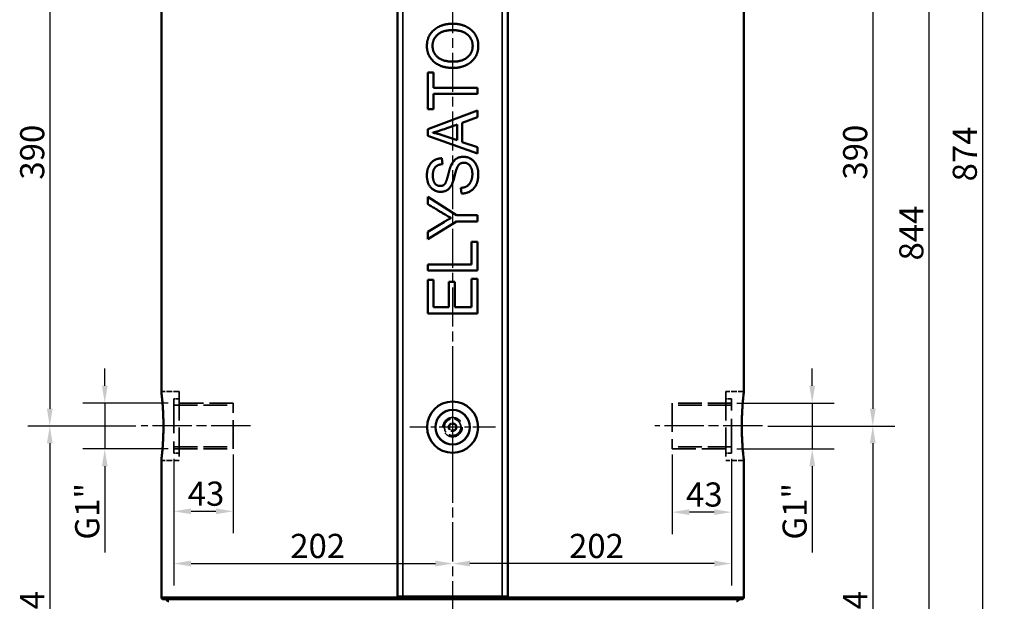
# Model space of a CAD drawing. Units: millimetres. Extents: x 421 to 3768, y 203 to 2790.
# Drawn here: x 421 to 1134, y 1218 to 1640 of the extents above; entities that cross this region are included whole.
import ezdxf

# ---------------------------------------------------------------- set-up
doc = ezdxf.new("R2010")
doc.units = ezdxf.units.MM
doc.header["$LTSCALE"] = 5
doc.linetypes.add('CHAIN', pattern=[0.3543, 0.2362, -0.0295, 0.0591, -0.0295])
doc.linetypes.add('DASHED', pattern=[0.2067, 0.1654, -0.0413])
for name, color, linetype, lineweight in [('Bemaßung (ISO)', 7, 'Continuous', 25), ('Mittellinie (ISO)', 7, 'Continuous', 25), ('Mittelpunktmarkierung (ISO)', 7, 'Continuous', 25), ('Sichtbar (ISO)', 7, 'Continuous', 50), ('Sichtbar schmal (ISO)', 7, 'Continuous', 35), ('Verdeckt (ISO)', 7, 'DASHED', 35), ('Verdeckt schmal (ISO)', 7, 'DASHED', 25)]:
    doc.layers.add(name, color=color, linetype=linetype, lineweight=lineweight)
doc.styles.add('Notiztext (DIN)', font='isocpeur.ttf')
doc.dimstyles.new('Standard (DIN)', dxfattribs={"dimscale": 5, "dimtxt": 3.5, "dimasz": 2.5, "dimexe": 3.175, "dimexo": 0.8, "dimgap": 0.8, "dimtad": 1, "dimrnd": 1e-08, "dimzin": 0, "dimtxsty": 'Notiztext (DIN)', "dimcen": 0.09, "dimdle": 10, "dimclrd": 256, "dimclre": 256, "dimclrt": 256, "dimadec": 0, "dimazin": 0, "dimtfac": 1, "dimtmove": 0, "dimatfit": 3, "dimfxl": 1, "dimtolj": 1, "dimtzin": 0, "dimlwd": -1, "dimlwe": -1, "dimarcsym": 0})

# ---------------------------------------------------------------- blocks, each defined once
blk = doc.blocks.new('*D84')
at = {"layer": 'Bemaßung (ISO)', "transparency": 16777216}
for p, q in [((482.44, 1374.55), (482.44, 1387.05)), ((528.44, 1362.05), (466.56, 1362.05)), ((482.44, 1362.05), (482.44, 1328.8)), ((528.44, 1328.8), (466.56, 1328.8)), ((482.44, 1316.3), (482.44, 1253.8))]:
    blk.add_line(p, q, dxfattribs=at)
for points in [[(480.35, 1374.55), (484.52, 1374.55), (482.44, 1362.05)], [(480.35, 1316.3), (484.52, 1316.3), (482.44, 1328.8)]]:
    blk.add_solid(points, dxfattribs=at)
at = {"layer": 'Defpoints', "color": 0, "transparency": 16777216}
for p in [(532.44, 1362.05), (482.44, 1328.8), (532.44, 1328.8)]:
    blk.add_point(p, dxfattribs=at)
at = {"layer": 'Bemaßung (ISO)', "transparency": 16777216, "insert": (460.94, 1257.8), "char_height": 17.5, "attachment_point": 1, "rotation": 90, "style": 'Notiztext (DIN)'}
blk.add_mtext('\\A1; G1"', dxfattribs=at)
blk = doc.blocks.new('*D86')
at = {"layer": 'Bemaßung (ISO)', "transparency": 16777216}
for p, q in [((994.98, 1374.55), (994.98, 1387.05)), ((940.44, 1362.05), (1010.85, 1362.05)), ((994.98, 1362.05), (994.98, 1328.8)), ((940.44, 1328.8), (1010.85, 1328.8)), ((994.98, 1316.3), (994.98, 1253.8))]:
    blk.add_line(p, q, dxfattribs=at)
for points in [[(992.89, 1374.55), (997.06, 1374.55), (994.98, 1362.05)], [(992.89, 1316.3), (997.06, 1316.3), (994.98, 1328.8)]]:
    blk.add_solid(points, dxfattribs=at)
at = {"layer": 'Defpoints', "color": 0, "transparency": 16777216}
for p in [(936.44, 1362.05), (936.44, 1328.8), (994.98, 1328.8)]:
    blk.add_point(p, dxfattribs=at)
at = {"layer": 'Bemaßung (ISO)', "transparency": 16777216, "insert": (973.48, 1257.8), "char_height": 17.5, "attachment_point": 1, "rotation": 90, "style": 'Notiztext (DIN)'}
blk.add_mtext('\\A1; G1"', dxfattribs=at)
blk = doc.blocks.new('*D87')
at = {"layer": 'Bemaßung (ISO)', "transparency": 16777216}
for p, q in [((504.19, 1735.42), (426.73, 1735.42)), ((442.61, 1722.92), (442.61, 1357.92)), ((504.9, 1345.42), (426.73, 1345.42))]:
    blk.add_line(p, q, dxfattribs=at)
for points in [[(440.53, 1722.92), (444.69, 1722.92), (442.61, 1735.42)], [(440.53, 1357.92), (444.69, 1357.92), (442.61, 1345.42)]]:
    blk.add_solid(points, dxfattribs=at)
at = {"layer": 'Defpoints', "color": 0, "transparency": 16777216}
for p in [(508.19, 1735.42), (442.61, 1345.42), (508.9, 1345.42)]:
    blk.add_point(p, dxfattribs=at)
at = {"layer": 'Bemaßung (ISO)', "transparency": 16777216, "insert": (421.11, 1523.8), "char_height": 17.5, "attachment_point": 1, "rotation": 90, "style": 'Notiztext (DIN)'}
blk.add_mtext('\\A1;390', dxfattribs=at)
blk = doc.blocks.new('*D88')
at = {"layer": 'Bemaßung (ISO)', "transparency": 16777216}
for p, q in [((504.9, 1345.42), (426.73, 1345.42)), ((442.61, 1332.92), (442.61, 1074.37)), ((530.44, 1061.87), (426.73, 1061.87))]:
    blk.add_line(p, q, dxfattribs=at)
for points in [[(440.53, 1332.92), (444.69, 1332.92), (442.61, 1345.42)], [(440.53, 1074.37), (444.69, 1074.37), (442.61, 1061.87)]]:
    blk.add_solid(points, dxfattribs=at)
at = {"layer": 'Defpoints', "color": 0, "transparency": 16777216}
for p in [(508.9, 1345.42), (442.61, 1061.87), (534.44, 1061.87)]:
    blk.add_point(p, dxfattribs=at)
at = {"layer": 'Bemaßung (ISO)', "transparency": 16777216, "insert": (421.11, 1186.15), "char_height": 17.5, "attachment_point": 1, "rotation": 90, "style": 'Notiztext (DIN)'}
blk.add_mtext('\\A1;284', dxfattribs=at)
blk = doc.blocks.new('*D89')
at = {"layer": 'Bemaßung (ISO)', "transparency": 16777216}
for p, q in [((965.96, 1735.42), (1054.71, 1735.42)), ((1038.83, 1722.92), (1038.83, 1357.92)), ((962.83, 1345.42), (1054.71, 1345.42))]:
    blk.add_line(p, q, dxfattribs=at)
for points in [[(1036.75, 1722.92), (1040.92, 1722.92), (1038.83, 1735.42)], [(1036.75, 1357.92), (1040.92, 1357.92), (1038.83, 1345.42)]]:
    blk.add_solid(points, dxfattribs=at)
at = {"layer": 'Defpoints', "color": 0, "transparency": 16777216}
for p in [(961.96, 1735.42), (958.83, 1345.42), (1038.83, 1345.42)]:
    blk.add_point(p, dxfattribs=at)
at = {"layer": 'Bemaßung (ISO)', "transparency": 16777216, "insert": (1017.33, 1523.8), "char_height": 17.5, "attachment_point": 1, "rotation": 90, "style": 'Notiztext (DIN)'}
blk.add_mtext('\\A1;390', dxfattribs=at)
blk = doc.blocks.new('*D90')
at = {"layer": 'Bemaßung (ISO)', "transparency": 16777216}
for p, q in [((962.83, 1345.42), (1054.71, 1345.42)), ((1038.83, 1332.92), (1038.83, 1074.37)), ((938.44, 1061.87), (1054.71, 1061.87))]:
    blk.add_line(p, q, dxfattribs=at)
for points in [[(1036.75, 1332.92), (1040.92, 1332.92), (1038.83, 1345.42)], [(1036.75, 1074.37), (1040.92, 1074.37), (1038.83, 1061.87)]]:
    blk.add_solid(points, dxfattribs=at)
at = {"layer": 'Defpoints', "color": 0, "transparency": 16777216}
for p in [(958.83, 1345.42), (934.44, 1061.87), (1038.83, 1061.87)]:
    blk.add_point(p, dxfattribs=at)
at = {"layer": 'Bemaßung (ISO)', "transparency": 16777216, "insert": (1017.33, 1186.15), "char_height": 17.5, "attachment_point": 1, "rotation": 90, "style": 'Notiztext (DIN)'}
blk.add_mtext('\\A1;284', dxfattribs=at)
blk = doc.blocks.new('*D91')
at = {"layer": 'Bemaßung (ISO)', "transparency": 16777216}
for p, q in [((532.44, 1321.67), (532.44, 1267.8)), ((575.44, 1324.8), (575.44, 1267.8)), ((544.94, 1283.67), (562.94, 1283.67))]:
    blk.add_line(p, q, dxfattribs=at)
for points in [[(544.94, 1285.75), (544.94, 1281.59), (532.44, 1283.67)], [(562.94, 1285.75), (562.94, 1281.59), (575.44, 1283.67)]]:
    blk.add_solid(points, dxfattribs=at)
at = {"layer": 'Defpoints', "color": 0, "transparency": 16777216}
for p in [(575.44, 1328.8), (532.44, 1325.67), (575.44, 1283.67)]:
    blk.add_point(p, dxfattribs=at)
at = {"layer": 'Bemaßung (ISO)', "transparency": 16777216, "insert": (542.56, 1305.17), "char_height": 17.5, "attachment_point": 1, "style": 'Notiztext (DIN)'}
blk.add_mtext('\\A1;43', dxfattribs=at)
blk = doc.blocks.new('*D92')
at = {"layer": 'Bemaßung (ISO)', "transparency": 16777216}
for p, q in [((893.44, 1324.8), (893.44, 1267.18)), ((936.44, 1321.67), (936.44, 1267.18)), ((923.94, 1283.05), (905.94, 1283.05))]:
    blk.add_line(p, q, dxfattribs=at)
for points in [[(905.94, 1285.13), (905.94, 1280.97), (893.44, 1283.05)], [(923.94, 1285.13), (923.94, 1280.97), (936.44, 1283.05)]]:
    blk.add_solid(points, dxfattribs=at)
at = {"layer": 'Defpoints', "color": 0, "transparency": 16777216}
for p in [(893.44, 1328.8), (936.44, 1325.67), (893.44, 1283.05)]:
    blk.add_point(p, dxfattribs=at)
at = {"layer": 'Bemaßung (ISO)', "transparency": 16777216, "insert": (903.56, 1304.55), "char_height": 17.5, "attachment_point": 1, "style": 'Notiztext (DIN)'}
blk.add_mtext('\\A1;43', dxfattribs=at)
blk = doc.blocks.new('*D93')
at = {"layer": 'Bemaßung (ISO)', "transparency": 16777216}
for p, q in [((532.44, 1321.67), (532.44, 1229.96)), ((544.94, 1245.83), (721.94, 1245.83))]:
    blk.add_line(p, q, dxfattribs=at)
for points in [[(544.94, 1247.92), (544.94, 1243.75), (532.44, 1245.83)], [(721.94, 1247.92), (721.94, 1243.75), (734.44, 1245.83)]]:
    blk.add_solid(points, dxfattribs=at)
at = {"layer": 'Defpoints', "color": 0, "transparency": 16777216}
for p in [(532.44, 1325.67), (734.44, 1245.83), (734.44, 1245.83)]:
    blk.add_point(p, dxfattribs=at)
at = {"layer": 'Bemaßung (ISO)', "transparency": 16777216, "insert": (616.81, 1267.33), "char_height": 17.5, "attachment_point": 1, "style": 'Notiztext (DIN)'}
blk.add_mtext('\\A1;202', dxfattribs=at)
blk = doc.blocks.new('*D94')
at = {"layer": 'Bemaßung (ISO)', "transparency": 16777216}
for p, q in [((936.44, 1321.67), (936.44, 1229.96)), ((923.94, 1245.83), (746.94, 1245.83))]:
    blk.add_line(p, q, dxfattribs=at)
for points in [[(746.94, 1247.92), (746.94, 1243.75), (734.44, 1245.83)], [(923.94, 1247.92), (923.94, 1243.75), (936.44, 1245.83)]]:
    blk.add_solid(points, dxfattribs=at)
at = {"layer": 'Defpoints', "color": 0, "transparency": 16777216}
for p in [(936.44, 1325.67), (734.44, 1245.83), (734.44, 1245.83)]:
    blk.add_point(p, dxfattribs=at)
at = {"layer": 'Bemaßung (ISO)', "transparency": 16777216, "insert": (818.81, 1267.33), "char_height": 17.5, "attachment_point": 1, "style": 'Notiztext (DIN)'}
blk.add_mtext('\\A1;202', dxfattribs=at)
blk = doc.blocks.new('*D71')
at = {"layer": 'Bemaßung (ISO)', "transparency": 16777216}
for p, q in [((852.04, 1905.42), (1095.39, 1905.42)), ((1079.52, 1892.92), (1079.52, 1074.37)), ((938.44, 1061.87), (1095.39, 1061.87))]:
    blk.add_line(p, q, dxfattribs=at)
for points in [[(1077.43, 1892.92), (1081.6, 1892.92), (1079.52, 1905.42)], [(1077.43, 1074.37), (1081.6, 1074.37), (1079.52, 1061.87)]]:
    blk.add_solid(points, dxfattribs=at)
at = {"layer": 'Defpoints', "color": 0, "transparency": 16777216}
for p in [(848.04, 1905.42), (934.44, 1061.87), (1079.52, 1061.87)]:
    blk.add_point(p, dxfattribs=at)
at = {"layer": 'Bemaßung (ISO)', "transparency": 16777216, "insert": (1058.02, 1465.27), "char_height": 17.5, "attachment_point": 1, "rotation": 90, "style": 'Notiztext (DIN)'}
blk.add_mtext('\\A1;844', dxfattribs=at)
blk = doc.blocks.new('*D72')
at = {"layer": 'Bemaßung (ISO)', "transparency": 16777216}
for p, q in [((751.66, 1935.42), (1134.13, 1935.42)), ((1118.26, 1922.92), (1118.26, 1074.37)), ((938.44, 1061.87), (1134.13, 1061.87))]:
    blk.add_line(p, q, dxfattribs=at)
for points in [[(1116.17, 1922.92), (1120.34, 1922.92), (1118.26, 1935.42)], [(1116.17, 1074.37), (1120.34, 1074.37), (1118.26, 1061.87)]]:
    blk.add_solid(points, dxfattribs=at)
at = {"layer": 'Defpoints', "color": 0, "transparency": 16777216}
for p in [(747.66, 1935.42), (934.44, 1061.87), (1118.26, 1061.87)]:
    blk.add_point(p, dxfattribs=at)
at = {"layer": 'Bemaßung (ISO)', "transparency": 16777216, "insert": (1096.76, 1522.52), "char_height": 17.5, "attachment_point": 1, "rotation": 90, "style": 'Notiztext (DIN)'}
blk.add_mtext('\\A1;874', dxfattribs=at)

msp = doc.modelspace()

# ---------------------------------------------------------------- linework, layer by layer
at = {"layer": 'Mittellinie (ISO)', "linetype": 'CHAIN', "ltscale": 23.990969}
for p, q in [((734.435, 1955.686), (734.435, 1028.826)), ((587.935, 1345.424), (508.898, 1345.424)), ((958.833, 1345.424), (880.935, 1345.424))]:
    msp.add_line(p, q, dxfattribs=at)
at = {"layer": 'Mittelpunktmarkierung (ISO)', "linetype": 'CHAIN', "ltscale": 13.778872}
for p, q in [((734.435, 1375.584), (734.435, 1313.584)), ((765.435, 1344.584), (703.435, 1344.584))]:
    msp.add_line(p, q, dxfattribs=at)
at = {"layer": 'Sichtbar (ISO)'}
for p, q in [((694.435, 1888.084), (694.435, 1222.084)), ((774.435, 1222.084), (774.435, 1888.084)), ((523.435, 1710.424), (523.435, 1370.424)), ((945.435, 1710.424), (945.435, 1370.424)), ((716.435, 1601.397), (716.435, 1574.907)), ((720.68, 1601.397), (716.435, 1601.397)), ((720.68, 1590.34), (720.68, 1601.397)), ((752.435, 1590.34), (720.68, 1590.34)), ((720.68, 1585.898), (752.435, 1585.898)), ((720.68, 1574.907), (720.68, 1585.898)), ((752.435, 1585.898), (752.435, 1590.34)), ((716.435, 1574.907), (720.68, 1574.907)), ((752.435, 1573.952), (716.435, 1560.296)), ((752.435, 1568.951), (752.435, 1573.952)), ((737.693, 1563.685), (737.693, 1552.3)), ((741.477, 1565.002), (752.435, 1568.951)), ((741.477, 1551.049), (741.477, 1565.002)), ((716.435, 1560.296), (716.435, 1555.525)), ((716.435, 1555.525), (752.435, 1542.691)), ((720.186, 1557.762), (720.186, 1557.861)), ((737.693, 1552.3), (726.899, 1556.051)), ((752.435, 1547.364), (741.477, 1551.049)), ((752.435, 1542.691), (752.435, 1547.364)), ((726.998, 1535.024), (726.603, 1539.269)), ((740.457, 1517.846), (740.852, 1513.667)), ((716.435, 1511.298), (716.435, 1506.132)), ((737.166, 1497.971), (716.435, 1511.298)), ((716.435, 1480.629), (737.166, 1493.528)), ((728.545, 1493.364), (716.435, 1486.026)), ((752.435, 1497.971), (737.166, 1497.971)), ((737.166, 1493.528), (752.435, 1493.528)), ((752.435, 1493.528), (752.435, 1497.971)), ((716.435, 1486.026), (716.435, 1480.629)), ((748.157, 1478.852), (748.157, 1462.333)), ((752.435, 1478.852), (748.157, 1478.852)), ((752.435, 1457.923), (752.435, 1478.852)), ((716.435, 1462.333), (716.435, 1457.923)), ((748.157, 1462.333), (716.435, 1462.333)), ((716.435, 1457.923), (752.435, 1457.923)), ((716.435, 1451.144), (716.435, 1426.925)), ((720.68, 1451.144), (716.435, 1451.144)), ((720.68, 1431.367), (720.68, 1451.144)), ((731.704, 1449.861), (731.704, 1431.367)), ((735.982, 1449.861), (731.704, 1449.861)), ((735.982, 1431.367), (735.982, 1449.861)), ((748.157, 1451.934), (748.157, 1431.367)), ((752.435, 1451.934), (748.157, 1451.934)), ((752.435, 1426.925), (752.435, 1451.934)), ((716.435, 1426.925), (752.435, 1426.925)), ((731.704, 1431.367), (720.68, 1431.367)), ((748.157, 1431.367), (735.982, 1431.367)), ((523.435, 1320.424), (523.435, 1221.47)), ((945.435, 1320.424), (945.435, 1221.47)), ((524.935, 1219.97), (943.935, 1219.97)), ((698.435, 1222.084), (694.435, 1222.084)), ((770.435, 1222.084), (698.435, 1222.084)), ((774.435, 1222.084), (770.435, 1222.084))]:
    msp.add_line(p, q, dxfattribs=at)
for radius in [18.5, 12.5]:
    msp.add_circle((734.435, 1344.584), radius, dxfattribs=at)
for centre, radius, start, end in [((524.935, 1221.47), 1.5, 180, 270), ((529.175, 1220.977), 2.5, 203.744463, 262.343841), ((939.695, 1220.977), 2.5, 277.656159, 336.255537), ((943.935, 1221.47), 1.5, 270, 0)]:
    msp.add_arc(centre, radius, start, end, dxfattribs=at)
for points in [[(734.468, 1636.64), (726.077, 1636.64), (715.81, 1627.722), (715.81, 1620.68)], [(753.06, 1620.68), (753.06, 1627.656), (742.859, 1636.64), (734.468, 1636.64)], [(719.89, 1620.713), (719.89, 1625.616), (727.459, 1632.066), (734.468, 1632.066)], [(734.468, 1632.066), (741.313, 1632.033), (748.98, 1625.715), (748.98, 1620.647)], [(715.81, 1620.68), (715.81, 1613.572), (726.011, 1604.654), (734.863, 1604.654)], [(734.962, 1609.228), (727.294, 1609.228), (719.89, 1615.711), (719.89, 1620.713)], [(734.863, 1604.654), (742.497, 1604.654), (753.06, 1613.44), (753.06, 1620.68)], [(748.98, 1620.647), (748.98, 1615.579), (741.247, 1609.228), (734.962, 1609.228)], [(720.186, 1557.861), (722.819, 1558.519), (726.011, 1559.572), (737.693, 1563.685)], [(726.899, 1556.051), (723.806, 1557.137), (720.186, 1557.762)], [(726.603, 1539.269), (721.437, 1539.071), (715.81, 1532.292), (715.81, 1526.698)], [(720.088, 1526.896), (720.088, 1530.68), (723.543, 1534.728), (726.998, 1535.024)], [(725.781, 1514.983), (729.598, 1514.983), (734.369, 1519.952), (736.969, 1531.239), (739.7, 1536.044), (742.629, 1536.044)], [(742.267, 1540.322), (738.614, 1540.322), (734.271, 1536.57), (732.197, 1531.305), (731.21, 1527.159)], [(753.06, 1527.916), (753.06, 1533.444), (746.907, 1540.322), (742.267, 1540.322)], [(742.629, 1536.044), (745.459, 1536.044), (748.75, 1531.47), (748.75, 1527.751)], [(715.81, 1526.698), (715.81, 1521.269), (721.47, 1514.983), (725.781, 1514.983)], [(725.452, 1519.196), (722.819, 1519.196), (720.088, 1523.473), (720.088, 1526.896)], [(731.21, 1527.159), (730.091, 1522.486), (727.788, 1519.196), (725.452, 1519.196)], [(748.75, 1527.751), (748.75, 1523.77), (744.801, 1518.143), (740.457, 1517.846)], [(740.852, 1513.667), (746.282, 1513.865), (753.06, 1520.874), (753.06, 1527.916)], [(716.435, 1506.132), (731.342, 1496.951), (733.382, 1495.996)], [(733.382, 1495.996), (730.388, 1494.483), (728.545, 1493.364)]]:
    msp.add_open_spline(points, degree=2, dxfattribs=at)
for points in [[(523.435, 1370.424), (523.435, 1370.424), (523.453, 1370.274), (523.527, 1369.64), (523.582, 1369.158), (523.722, 1367.882), (523.806, 1367.087), (523.987, 1365.252), (524.084, 1364.211), (524.27, 1361.993), (524.367, 1360.74), (524.548, 1358.011), (524.633, 1356.535), (524.773, 1353.456), (524.829, 1351.85), (524.903, 1348.62), (524.921, 1346.995), (524.921, 1343.853), (524.903, 1342.229), (524.829, 1338.999), (524.773, 1337.393), (524.633, 1334.313), (524.548, 1332.838), (524.367, 1330.109), (524.27, 1328.856), (524.084, 1326.638), (523.987, 1325.597), (523.806, 1323.761), (523.722, 1322.967), (523.582, 1321.691), (523.527, 1321.208), (523.453, 1320.575), (523.435, 1320.424), (523.435, 1320.424)], [(945.435, 1320.424), (945.435, 1320.424), (945.417, 1320.575), (945.343, 1321.208), (945.288, 1321.691), (945.148, 1322.967), (945.064, 1323.761), (944.883, 1325.597), (944.787, 1326.638), (944.6, 1328.856), (944.503, 1330.109), (944.322, 1332.838), (944.238, 1334.313), (944.097, 1337.393), (944.041, 1338.999), (943.967, 1342.229), (943.949, 1343.853), (943.949, 1346.995), (943.967, 1348.62), (944.041, 1351.85), (944.097, 1353.456), (944.238, 1356.535), (944.322, 1358.011), (944.503, 1360.74), (944.6, 1361.993), (944.787, 1364.211), (944.883, 1365.252), (945.064, 1367.087), (945.148, 1367.882), (945.288, 1369.158), (945.343, 1369.64), (945.417, 1370.274), (945.435, 1370.424), (945.435, 1370.424)]]:
    msp.add_open_spline(points, degree=3, knots=[3.7706715, 3.7706715, 3.7706715, 3.7706715, 4.2420039, 4.2420039, 4.7133363, 4.7133363, 5.1846686, 5.1846686, 5.656001, 5.656001, 6.1273365, 6.1273365, 6.598672, 6.598672, 7.0700076, 7.0700076, 7.5413431, 7.5413431, 8.0126786, 8.0126786, 8.4840142, 8.4840142, 8.9553497, 8.9553497, 9.4266852, 9.4266852, 9.8980176, 9.8980176, 10.3693499, 10.3693499, 10.8406823, 10.8406823, 11.3120146, 11.3120146, 11.3120146, 11.3120146], dxfattribs=at)
at = {"layer": 'Sichtbar schmal (ISO)'}
for p, q in [((698.435, 1222.084), (698.435, 1888.084)), ((770.435, 1888.084), (770.435, 1222.084)), ((523.435, 1221.47), (945.435, 1221.47))]:
    msp.add_line(p, q, dxfattribs=at)
msp.add_circle((734.435, 1344.584), 12.203, dxfattribs=at)
at = {"layer": 'Verdeckt (ISO)', "ltscale": 4.952111}
for p, q in [((536.435, 1370.424), (523.435, 1370.424)), ((945.435, 1370.424), (932.435, 1370.424)), ((536.435, 1320.424), (523.435, 1320.424)), ((945.435, 1320.424), (932.435, 1320.424))]:
    msp.add_line(p, q, dxfattribs=at)
at = {"layer": 'Verdeckt (ISO)', "ltscale": 25.331339}
for p, q in [((536.435, 1370.424), (536.435, 1320.424)), ((932.435, 1370.424), (932.435, 1320.424))]:
    msp.add_line(p, q, dxfattribs=at)
at = {"layer": 'Verdeckt (ISO)', "ltscale": 30.017637}
for p, q in [((532.435, 1365.174), (532.435, 1325.674)), ((936.435, 1325.674), (936.435, 1365.174))]:
    msp.add_line(p, q, dxfattribs=at)
at = {"layer": 'Verdeckt (ISO)', "ltscale": 1.523657}
for p, q in [((536.435, 1365.174), (532.435, 1365.174)), ((932.435, 1365.174), (936.435, 1365.174)), ((536.435, 1325.674), (532.435, 1325.674)), ((932.435, 1325.674), (936.435, 1325.674))]:
    msp.add_line(p, q, dxfattribs=at)
at = {"layer": 'Verdeckt (ISO)', "ltscale": 20.803097}
for p, q in [((575.435, 1362.049), (532.435, 1362.049)), ((532.435, 1360.57), (575.435, 1360.57)), ((936.435, 1362.049), (893.435, 1362.049)), ((936.435, 1360.57), (893.435, 1360.57)), ((532.435, 1330.279), (575.435, 1330.279)), ((532.435, 1328.8), (575.435, 1328.8)), ((936.435, 1330.279), (893.435, 1330.279)), ((893.435, 1328.8), (936.435, 1328.8))]:
    msp.add_line(p, q, dxfattribs=at)
at = {"layer": 'Verdeckt (ISO)', "ltscale": 25.26725}
for p, q in [((575.435, 1328.8), (575.435, 1362.049)), ((893.435, 1362.049), (893.435, 1328.8))]:
    msp.add_line(p, q, dxfattribs=at)
at = {"layer": 'Verdeckt (ISO)', "ltscale": 25.304119}
msp.add_line((526.326, 1220.908), (942.545, 1220.908), dxfattribs=at)
at = {"layer": 'Verdeckt (ISO)', "ltscale": 21.278324}
msp.add_circle((734.435, 1344.584), 7, dxfattribs=at)
at = {"layer": 'Verdeckt (ISO)', "ltscale": 14.360974}
msp.add_circle((734.435, 1344.584), 6, dxfattribs=at)
at = {"layer": 'Verdeckt (ISO)', "ltscale": 7.180437}
msp.add_circle((734.435, 1344.584), 3, dxfattribs=at)
at = {"layer": 'Verdeckt (ISO)', "ltscale": 5.712017}
msp.add_circle((734.435, 1344.584), 2.386, dxfattribs=at)
at = {"layer": 'Verdeckt (ISO)', "ltscale": 4.310017}
msp.add_arc((734.435, 1344.584), 2.401, 132.828277, 42.828277, dxfattribs=at)
at = {"layer": 'Verdeckt (ISO)', "ltscale": 0.677819}
for centre, start, end in [((524.935, 1221.47), 270, 337.975687), ((943.935, 1221.47), 202.024313, 270)]:
    msp.add_arc(centre, 1.5, start, end, dxfattribs=at)
at = {"layer": 'Verdeckt (ISO)', "ltscale": 0.350821}
for centre, start, end in [((524.935, 1219.47), 19.560992, 45.951374), ((943.935, 1219.47), 134.048626, 160.439008)]:
    msp.add_arc(centre, 2, start, end, dxfattribs=at)
at = {"layer": 'Verdeckt (ISO)', "ltscale": 0.069436}
for centre, start, end in [((529.175, 1220.977), 199.560992, 203.744463), ((939.695, 1220.977), 336.255537, 340.439008)]:
    msp.add_arc(centre, 2.5, start, end, dxfattribs=at)
at = {"layer": 'Verdeckt schmal (ISO)', "ltscale": 18.5618}
msp.add_line((526.82, 1220.14), (942.051, 1220.14), dxfattribs=at)

# ---------------------------------------------------------------- dimensions: what is measured, and where the dimension line sits
at = {"layer": 'Bemaßung (ISO)'}
for base, p1, p2, angle, override, picture, middle in [((1118.256, 1061.869), (747.656, 1935.424), (934.435, 1061.869), 270, {"dimdec": 0, "dimtp": 0, "dimtm": 0, "dimtdec": 2, "dimtofl": 0, "dimatfit": 1}, '*D72', (1118.256, 1540.021)), ((1079.518, 1061.869), (848.035, 1905.424), (934.435, 1061.869), 90, {"dimdec": 0, "dimtp": 0, "dimtm": 0, "dimtdec": 2, "dimtofl": 0, "dimatfit": 1}, '*D71', (1079.518, 1483.647)), ((442.609, 1345.424), (508.191, 1735.424), (508.898, 1345.424), 90, {"dimdec": 0, "dimtp": 0, "dimtm": 0, "dimtdec": 2, "dimtofl": 0, "dimatfit": 1}, '*D87', (442.609, 1540.424)), ((1038.833, 1345.424), (961.959, 1735.424), (958.833, 1345.424), 90, {"dimdec": 0, "dimtp": 0, "dimtm": 0, "dimtdec": 2, "dimtofl": 0, "dimatfit": 1}, '*D89', (1038.833, 1540.424)), ((442.609, 1061.869), (508.898, 1345.424), (534.435, 1061.869), 90, {"dimdec": 0, "dimtp": 0, "dimtm": 0, "dimtdec": 2, "dimtofl": 0, "dimatfit": 1}, '*D88', (442.609, 1203.647)), ((1038.833, 1061.869), (958.833, 1345.424), (934.435, 1061.869), 90, {"dimdec": 0, "dimtp": 0, "dimtm": 0, "dimtdec": 2, "dimtofl": 0, "dimatfit": 1}, '*D90', (1038.833, 1203.647)), ((893.435, 1283.051), (936.435, 1325.674), (893.435, 1328.8), 180, {"dimdec": 0, "dimtp": 0, "dimtm": 0, "dimtdec": 2, "dimtofl": 0, "dimatfit": 1}, '*D92', (914.935, 1283.051)), ((734.435, 1245.835), (936.435, 1325.674), (734.435, 1245.835), 180, {"dimdec": 0, "dimse2": 1, "dimtp": 0, "dimtm": 0, "dimtdec": 2, "dimtofl": 0, "dimatfit": 1}, '*D94', (835.435, 1245.835))]:
    dim = msp.add_linear_dim(base=base, p1=p1, p2=p2, angle=angle, dimstyle='Standard (DIN)', override=override, dxfattribs=at)
    dim.commit()
    dim.dimension.update_dxf_attribs({"geometry": picture, "text_midpoint": middle, "dimtype": 160})
for base, p1, p2, picture, middle in [((482.435, 1328.8), (532.435, 1362.049), (532.435, 1328.8), '*D84', (482.435, 1278.8)), ((994.976, 1328.8), (936.435, 1362.049), (936.435, 1328.8), '*D86', (994.976, 1278.8))]:
    dim = msp.add_linear_dim(base=base, p1=p1, p2=p2, angle=90, text=' G1"', dimstyle='Standard (DIN)', override={"dimdec": 2, "dimtp": 0, "dimtm": 0, "dimtdec": 2, "dimtofl": 1, "dimatfit": 1}, dxfattribs=at)
    dim.commit()
    dim.dimension.update_dxf_attribs({"geometry": picture, "text_midpoint": middle, "dimtype": 160})
for base, p2, override, picture, middle in [((575.435, 1283.671), (575.435, 1328.8), {"dimdec": 0, "dimtp": 0, "dimtm": 0, "dimtdec": 2, "dimtofl": 0, "dimatfit": 1}, '*D91', (553.935, 1283.671)), ((734.435, 1245.835), (734.435, 1245.835), {"dimdec": 0, "dimse2": 1, "dimtp": 0, "dimtm": 0, "dimtdec": 2, "dimtofl": 0, "dimatfit": 1}, '*D93', (633.435, 1245.835))]:
    dim = msp.add_linear_dim(base=base, p1=(532.435, 1325.674), p2=p2, dimstyle='Standard (DIN)', override=override, dxfattribs=at)
    dim.commit()
    dim.dimension.update_dxf_attribs({"geometry": picture, "text_midpoint": middle, "dimtype": 160})

doc.saveas('drawing.dxf')
